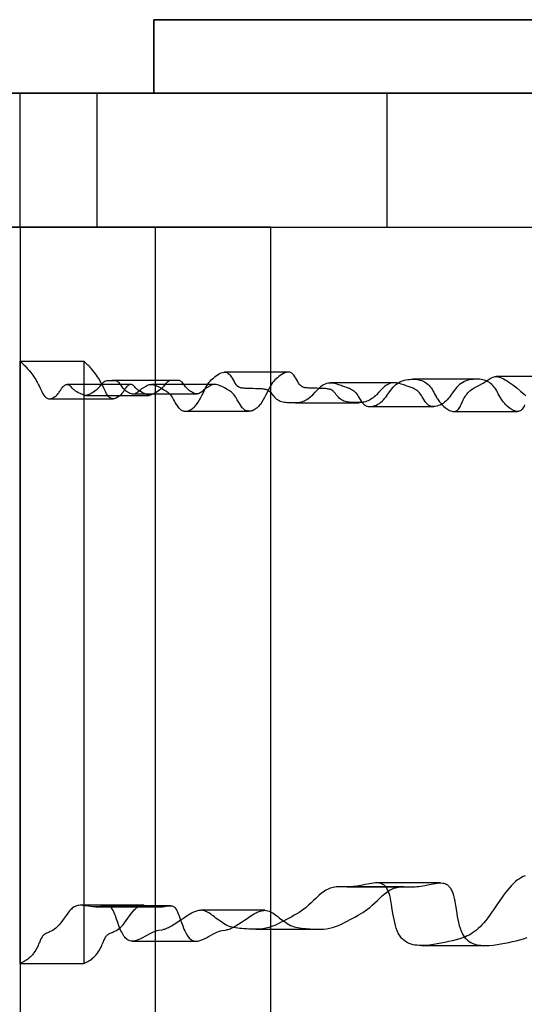
# Model space of a CAD drawing. Units: millimetres. Extents: x -4534 to 411338, y -3372 to 4833.
# Drawn here: x 3218 to 3369, y 2798 to 3092 of the extents above; entities that cross this region are included whole.
import ezdxf

# ---------------------------------------------------------------- set-up
doc = ezdxf.new("R2010")
doc.units = ezdxf.units.MM

# ---------------------------------------------------------------- blocks, each defined once
blk = doc.blocks.new('WP-40005')
at = {"flags": 128}
for points in [[(3258.49, 3092.47), (3258.49, 3070.47), (3438.41, 3070.47), (3438.41, 3092.46)], [(3438.41, 3070.47), (3258.49, 3070.46), (3258.49, 3092.46), (3438.41, 3092.46), (3438.41, 3070.47)], [(3131.92, 3030.48), (2898.64, 3030.48), (3241.57, 3030.48), (3131.92, 3030.48)]]:
    blk.add_lwpolyline(points, close=True, dxfattribs=at)
for points in [[(3258.49, 3092.46), (3258.49, 3092.47)], [(3218.5, 3070.5), (2748.7, 3070.5), (3328.15, 3070.5), (3328.15, 3030.48)], [(3131.92, 3030.48), (3131.92, 3070.5), (2898.64, 3070.5), (2898.64, 3030.48), (2898.64, 3070.5), (3241.57, 3070.5)], [(3241.57, 3030.48), (3241.57, 3070.5), (3131.92, 3070.5)], [(3529.83, 3070.5), (3218.5, 3070.5), (3218.5, 3030.48), (3529.83, 3030.48)], [(3258.49, 3070.46), (3258.49, 3070.47)], [(3328.15, 3070.5), (3529.83, 3070.5)], [(3218.5, 3030.48), (2748.7, 3030.48), (3328.15, 3030.48), (3529.83, 3030.48)], [(3258.88, 1810.56), (3293.44, 1810.56), (3293.44, 3030.48), (3258.88, 3030.48), (3258.88, 1810.56), (3195.45, 1810.56), (3195.45, 3030.48), (3068.57, 3030.48), (3068.57, 1810.56), (3068.57, 3030.48), (3218.53, 3030.48), (3218.53, 1810.56), (3293.44, 1810.56)], [(3195.45, 3030.48), (3258.88, 3030.48)], [(3293.44, 3030.48), (3218.53, 3030.48)], [(3218.52, 2990.47), (3218.86, 2990.16), (3219.18, 2989.86), (3219.48, 2989.58), (3219.77, 2989.29), (3220.03, 2989.01), (3220.3, 2988.72), (3220.55, 2988.45), (3220.8, 2988.18), (3221.25, 2987.67), (3221.66, 2987.17), (3222.03, 2986.69), (3222.35, 2986.22), (3222.67, 2985.78), (3222.96, 2985.33), (3223.21, 2984.92), (3223.44, 2984.51), (3223.65, 2984.12), (3223.85, 2983.75), (3224.05, 2983.39), (3224.21, 2983.03), (3224.53, 2982.37), (3224.81, 2981.75), (3225.1, 2981.2), (3225.38, 2980.7), (3225.67, 2980.25), (3225.95, 2979.88), (3226.27, 2979.57), (3226.43, 2979.45), (3226.61, 2979.36), (3226.81, 2979.27), (3227.01, 2979.22), (3227.2, 2979.2), (3227.4, 2979.2), (3227.61, 2979.22), (3227.83, 2979.27), (3228.24, 2979.43), (3228.65, 2979.65), (3229.02, 2979.88), (3229.36, 2980.13), (3229.66, 2980.41), (3229.96, 2980.75), (3230.11, 2980.96), (3230.27, 2981.2), (3230.41, 2981.45), (3230.59, 2981.71), (3230.95, 2982.27), (3231.12, 2982.52), (3231.3, 2982.75), (3231.5, 2982.94), (3231.69, 2983.12), (3231.91, 2983.26), (3232.1, 2983.37), (3232.3, 2983.44), (3232.5, 2983.48), (3232.71, 2983.48), (3232.89, 2983.44), (3233.07, 2983.39), (3233.21, 2983.3), (3233.35, 2983.21), (3233.48, 2983.1), (3233.69, 2982.84), (3233.92, 2982.55), (3234.05, 2982.39), (3234.21, 2982.25), (3234.39, 2982.09), (3234.58, 2981.93), (3234.8, 2981.77), (3235.03, 2981.61), (3235.49, 2981.34), (3235.95, 2981.09), (3236.42, 2980.88), (3236.63, 2980.77), (3236.85, 2980.68), (3237.08, 2980.57), (3237.29, 2980.48), (3237.49, 2980.39), (3237.65, 2980.34), (3237.79, 2980.29), (3237.93, 2980.25), (3238.18, 2980.25), (3238.33, 2980.27), (3238.49, 2980.32), (3238.68, 2980.38), (3238.91, 2980.48), (3239.18, 2980.59), (3239.47, 2980.73), (3239.81, 2980.91), (3240.14, 2981.11), (3240.89, 2981.57), (3241.25, 2981.84), (3241.57, 2982.11), (3241.89, 2982.41), (3242.16, 2982.69), (3242.43, 2983), (3242.66, 2983.28), (3242.91, 2983.59), (3243.14, 2983.85), (3243.37, 2984.08), (3243.62, 2984.28), (3243.89, 2984.42), (3244.16, 2984.53), (3244.44, 2984.62), (3244.74, 2984.66), (3245.31, 2984.69), (3245.87, 2984.71), (3246.4, 2984.69), (3246.67, 2984.69), (3246.9, 2984.66), (3247.13, 2984.62), (3247.36, 2984.55), (3247.58, 2984.44), (3247.77, 2984.3), (3247.97, 2984.12), (3248.17, 2983.91), (3248.34, 2983.66), (3248.54, 2983.39), (3248.75, 2983.1), (3248.97, 2982.82), (3249.2, 2982.52), (3249.47, 2982.23), (3249.75, 2981.95), (3250.06, 2981.68), (3250.36, 2981.45), (3250.68, 2981.23), (3251.04, 2981.04), (3251.38, 2980.88), (3251.7, 2980.75), (3252.02, 2980.68), (3252.3, 2980.66), (3252.55, 2980.66), (3252.8, 2980.73), (3253.03, 2980.82), (3253.28, 2980.95), (3253.51, 2981.13), (3253.78, 2981.3), (3254.05, 2981.52), (3254.33, 2981.75), (3254.64, 2981.98), (3254.96, 2982.23), (3255.3, 2982.46), (3255.98, 2982.89), (3256.31, 2983.09), (3256.65, 2983.23), (3256.96, 2983.35), (3257.26, 2983.44), (3257.56, 2983.48), (3257.85, 2983.5), (3258.15, 2983.46), (3258.47, 2983.39), (3258.79, 2983.3), (3259.13, 2983.18), (3259.49, 2983.01), (3259.86, 2982.84), (3260.63, 2982.44), (3261.39, 2982.02), (3261.75, 2981.78), (3262.09, 2981.57), (3262.41, 2981.36), (3262.71, 2981.14), (3262.98, 2980.91), (3263.23, 2980.68), (3263.48, 2980.39), (3263.73, 2980.07), (3263.96, 2979.72), (3264.19, 2979.32), (3264.43, 2978.9), (3264.67, 2978.43), (3264.94, 2977.95), (3265.23, 2977.47), (3265.55, 2976.99), (3265.89, 2976.54), (3266.08, 2976.35), (3266.28, 2976.17), (3266.49, 2975.99), (3266.71, 2975.85), (3266.92, 2975.74), (3267.15, 2975.63), (3267.4, 2975.56), (3267.63, 2975.51), (3267.9, 2975.49), (3268.15, 2975.49), (3268.42, 2975.51), (3268.67, 2975.56), (3268.95, 2975.65), (3269.22, 2975.76), (3269.51, 2975.9), (3269.77, 2976.06), (3270.04, 2976.26), (3270.31, 2976.47), (3270.58, 2976.7), (3270.83, 2976.97), (3271.08, 2977.26), (3271.31, 2977.54), (3271.77, 2978.2), (3272.18, 2978.88), (3272.57, 2979.61), (3272.96, 2980.36), (3273.32, 2981.09), (3273.66, 2981.78), (3274, 2982.44), (3274.32, 2983.03), (3274.64, 2983.57), (3274.98, 2984.03), (3275.34, 2984.46), (3275.67, 2984.83), (3276.03, 2985.17), (3276.42, 2985.51), (3276.83, 2985.85), (3277.26, 2986.17), (3277.71, 2986.46), (3278.19, 2986.74), (3278.65, 2986.95), (3279.08, 2987.1), (3279.51, 2987.17), (3279.72, 2987.17), (3279.92, 2987.15), (3280.11, 2987.12), (3280.31, 2987.04), (3280.49, 2986.95), (3280.67, 2986.85), (3281.01, 2986.56), (3281.33, 2986.22), (3281.61, 2985.81), (3281.93, 2985.33), (3282.22, 2984.82), (3282.48, 2984.33), (3282.75, 2983.89), (3283.02, 2983.51), (3283.3, 2983.19), (3283.61, 2982.93), (3283.77, 2982.82), (3283.95, 2982.73), (3284.12, 2982.66), (3284.3, 2982.6), (3284.5, 2982.55), (3284.71, 2982.52), (3284.95, 2982.48), (3285.18, 2982.44), (3285.43, 2982.43), (3285.69, 2982.41), (3285.98, 2982.39), (3286.26, 2982.39), (3286.89, 2982.37), (3287.53, 2982.36), (3288.21, 2982.34), (3288.87, 2982.32), (3289.49, 2982.3), (3290.1, 2982.28), (3290.38, 2982.27), (3290.65, 2982.25), (3290.92, 2982.23), (3291.15, 2982.19), (3291.38, 2982.16), (3291.59, 2982.12), (3291.81, 2982.09), (3291.99, 2982.05), (3292.17, 2982), (3292.33, 2981.93), (3292.65, 2981.77), (3292.93, 2981.57), (3293.2, 2981.34), (3293.47, 2981.05), (3293.73, 2980.75), (3294, 2980.39), (3294.29, 2980.04), (3294.61, 2979.68), (3294.91, 2979.38), (3295.21, 2979.11), (3295.55, 2978.88), (3295.93, 2978.66), (3296.3, 2978.49), (3296.71, 2978.36), (3297.12, 2978.25), (3297.53, 2978.2), (3297.96, 2978.15), (3298.39, 2978.13), (3298.78, 2978.11), (3299.17, 2978.09), (3299.53, 2978.09), (3299.85, 2978.08), (3300.17, 2978.06), (3300.46, 2978.06), (3301.06, 2978.06), (3301.36, 2978.08), (3301.69, 2978.11), (3302.02, 2978.17), (3302.38, 2978.24), (3302.74, 2978.34), (3303.11, 2978.47), (3303.5, 2978.63), (3303.88, 2978.81), (3304.25, 2979.02), (3304.63, 2979.25), (3304.98, 2979.52), (3305.34, 2979.79), (3305.68, 2980.09), (3306.02, 2980.41), (3306.71, 2981.14), (3307.41, 2981.89), (3307.78, 2982.27), (3308.16, 2982.62), (3308.55, 2982.96), (3308.96, 2983.26), (3309.35, 2983.51), (3309.78, 2983.71), (3310.21, 2983.87), (3310.65, 2983.96), (3311.12, 2984.01), (3311.58, 2984), (3312.04, 2983.94), (3312.49, 2983.85), (3312.93, 2983.75), (3313.36, 2983.62), (3313.75, 2983.48), (3314.15, 2983.35), (3314.5, 2983.23), (3314.82, 2983.12), (3315.15, 2983.01), (3315.45, 2982.91), (3316.04, 2982.71), (3316.32, 2982.6), (3316.64, 2982.48), (3316.95, 2982.36), (3317.28, 2982.19), (3317.62, 2982.02), (3317.96, 2981.8), (3318.28, 2981.55), (3318.6, 2981.29), (3318.91, 2980.96), (3319.19, 2980.61), (3319.46, 2980.22), (3319.71, 2979.81), (3320.19, 2978.97), (3320.44, 2978.52), (3320.73, 2978.11), (3321.03, 2977.76), (3321.19, 2977.6), (3321.37, 2977.45), (3321.55, 2977.33), (3321.74, 2977.2), (3321.96, 2977.11), (3322.15, 2977.02), (3322.6, 2976.92), (3323.08, 2976.88), (3323.58, 2976.92), (3324.08, 2977.01), (3324.56, 2977.15), (3325.04, 2977.33), (3325.5, 2977.58), (3325.95, 2977.84), (3326.36, 2978.17), (3326.75, 2978.5), (3327.16, 2978.91), (3327.54, 2979.34), (3327.91, 2979.81), (3328.25, 2980.27), (3328.94, 2981.25), (3329.3, 2981.73), (3329.66, 2982.21), (3330.03, 2982.66), (3330.42, 2983.09), (3330.85, 2983.46), (3331.3, 2983.8), (3331.78, 2984.1), (3332.28, 2984.35), (3332.79, 2984.57), (3333.33, 2984.73), (3333.86, 2984.85), (3334.38, 2984.94), (3334.9, 2985.01), (3335.42, 2985.05), (3335.91, 2985.07), (3336.4, 2985.07), (3336.86, 2985.05), (3337.32, 2984.99), (3337.75, 2984.9), (3338.16, 2984.8), (3338.57, 2984.66), (3338.96, 2984.49), (3339.36, 2984.3), (3339.73, 2984.07), (3340.1, 2983.8), (3340.46, 2983.51), (3340.8, 2983.18), (3341.1, 2982.82), (3341.41, 2982.44), (3341.67, 2982.03), (3341.92, 2981.61), (3342.17, 2981.16), (3342.42, 2980.7), (3342.69, 2980.2), (3342.97, 2979.7), (3343.13, 2979.43), (3343.29, 2979.16), (3343.47, 2978.88), (3343.67, 2978.61), (3343.88, 2978.34), (3344.1, 2978.06), (3344.35, 2977.79), (3344.58, 2977.51), (3345.11, 2976.99), (3345.68, 2976.49), (3346.27, 2976.06), (3346.59, 2975.87), (3346.91, 2975.69), (3347.23, 2975.56), (3347.56, 2975.46), (3347.86, 2975.4), (3348.14, 2975.37), (3348.41, 2975.4), (3348.68, 2975.46), (3348.93, 2975.56), (3349.16, 2975.72), (3349.37, 2975.9), (3349.57, 2976.13), (3349.77, 2976.4), (3349.94, 2976.69), (3350.12, 2977.01), (3350.28, 2977.35), (3350.64, 2978.11), (3351, 2978.9), (3351.19, 2979.27), (3351.41, 2979.65), (3351.64, 2980.02), (3351.87, 2980.36), (3352.12, 2980.7), (3352.39, 2981), (3352.67, 2981.29), (3352.98, 2981.57), (3353.28, 2981.82), (3353.62, 2982.05), (3354.28, 2982.46), (3355.06, 2982.87), (3355.83, 2983.26), (3356.56, 2983.66), (3356.92, 2983.85), (3357.25, 2984.07), (3357.57, 2984.26), (3357.88, 2984.48), (3358.48, 2984.89), (3359.05, 2985.26), (3359.64, 2985.58), (3359.93, 2985.71), (3360.25, 2985.8), (3360.57, 2985.83), (3360.93, 2985.85), (3361.3, 2985.81), (3361.69, 2985.72), (3362.12, 2985.58), (3362.57, 2985.4), (3363.05, 2985.17), (3363.55, 2984.89), (3364.08, 2984.57), (3364.62, 2984.21), (3365.19, 2983.8), (3365.78, 2983.37), (3366.95, 2982.43), (3368.11, 2981.48), (3368.66, 2981), (3369.22, 2980.55), (3369.73, 2980.11)], [(3369.32, 2977.35), (3369.16, 2977.01), (3368.98, 2976.69), (3368.81, 2976.4), (3368.61, 2976.13), (3368.41, 2975.9), (3368.2, 2975.72), (3367.97, 2975.56), (3367.72, 2975.46), (3367.45, 2975.4), (3367.18, 2975.37), (3366.9, 2975.4), (3366.6, 2975.46), (3366.29, 2975.56), (3365.97, 2975.69), (3365.63, 2975.87), (3365.31, 2976.06), (3364.72, 2976.49), (3364.15, 2976.99), (3363.64, 2977.51), (3363.39, 2977.79), (3363.15, 2978.06), (3362.92, 2978.34), (3362.73, 2978.61), (3362.53, 2978.88), (3362.33, 2979.16), (3362.17, 2979.43), (3362.01, 2979.7), (3361.73, 2980.2), (3361.46, 2980.7), (3361.23, 2981.16), (3360.98, 2981.61), (3360.71, 2982.03), (3360.45, 2982.44), (3360.16, 2982.82), (3359.84, 2983.18), (3359.5, 2983.51), (3359.14, 2983.8), (3358.79, 2984.07), (3358.39, 2984.3), (3358.02, 2984.49), (3357.61, 2984.66), (3357.2, 2984.8), (3356.79, 2984.9), (3356.36, 2984.99), (3355.92, 2985.05), (3355.44, 2985.07), (3354.95, 2985.07), (3354.46, 2985.05), (3353.96, 2985.01), (3353.42, 2984.94), (3352.9, 2984.85), (3352.37, 2984.73), (3351.83, 2984.57), (3351.32, 2984.35), (3350.82, 2984.1), (3350.34, 2983.8), (3349.89, 2983.46), (3349.46, 2983.09), (3349.07, 2982.66), (3348.7, 2982.21), (3348.34, 2981.73), (3347.98, 2981.25), (3347.29, 2980.27), (3346.95, 2979.81), (3346.58, 2979.34), (3346.2, 2978.91), (3345.79, 2978.5), (3345.4, 2978.17), (3344.99, 2977.84), (3344.54, 2977.58), (3344.08, 2977.33), (3343.6, 2977.15), (3343.12, 2977.01), (3342.62, 2976.92), (3342.12, 2976.88), (3341.65, 2976.92), (3341.21, 2977.02), (3341, 2977.11), (3340.78, 2977.2), (3340.6, 2977.33), (3340.41, 2977.45), (3340.25, 2977.6), (3340.07, 2977.76), (3339.77, 2978.11), (3339.5, 2978.52), (3339.23, 2978.97), (3338.75, 2979.81), (3338.5, 2980.22), (3338.25, 2980.61), (3337.96, 2980.96), (3337.64, 2981.29), (3337.32, 2981.55), (3337, 2981.8), (3336.66, 2982.02), (3336.32, 2982.19), (3336, 2982.36), (3335.68, 2982.48), (3335.38, 2982.6), (3335.08, 2982.71), (3334.49, 2982.91), (3334.19, 2983.01), (3333.88, 2983.12), (3333.54, 2983.23), (3333.19, 2983.35), (3332.81, 2983.48), (3332.4, 2983.62), (3331.97, 2983.75), (3331.55, 2983.85), (3331.08, 2983.94), (3330.62, 2984), (3330.16, 2984.01), (3329.71, 2983.96), (3329.26, 2983.87), (3328.82, 2983.71), (3328.41, 2983.51), (3328, 2983.26), (3327.59, 2982.96), (3327.2, 2982.62), (3326.82, 2982.27), (3326.47, 2981.89), (3325.75, 2981.14), (3325.06, 2980.41), (3324.72, 2980.09), (3324.38, 2979.79), (3324.02, 2979.52), (3323.67, 2979.25), (3323.31, 2979.02), (3322.92, 2978.81), (3322.54, 2978.63), (3322.17, 2978.47), (3321.78, 2978.34), (3321.42, 2978.24), (3321.06, 2978.17), (3320.73, 2978.11), (3320.4, 2978.08), (3320.1, 2978.06), (3319.5, 2978.06), (3319.21, 2978.06), (3318.89, 2978.08), (3318.57, 2978.09), (3318.21, 2978.09), (3317.82, 2978.11), (3317.43, 2978.13), (3317, 2978.15), (3316.57, 2978.2), (3316.16, 2978.25), (3315.75, 2978.36), (3315.34, 2978.49), (3314.97, 2978.66), (3314.61, 2978.88), (3314.27, 2979.11), (3313.95, 2979.38), (3313.67, 2979.68), (3313.34, 2980.04), (3313.04, 2980.39), (3312.77, 2980.75), (3312.51, 2981.05), (3312.24, 2981.34), (3311.97, 2981.57), (3311.69, 2981.77), (3311.37, 2981.93), (3311.21, 2982), (3311.03, 2982.05), (3310.85, 2982.09), (3310.63, 2982.12), (3310.42, 2982.16), (3310.21, 2982.19), (3309.96, 2982.23), (3309.69, 2982.25), (3309.42, 2982.27), (3309.14, 2982.28), (3308.55, 2982.3), (3307.91, 2982.32), (3307.25, 2982.34), (3306.59, 2982.36), (3305.93, 2982.37), (3305.32, 2982.39), (3305.02, 2982.39), (3304.73, 2982.41), (3304.48, 2982.43), (3304.22, 2982.44), (3303.98, 2982.48), (3303.75, 2982.52), (3303.54, 2982.55), (3303.34, 2982.6), (3303.16, 2982.66), (3302.99, 2982.73), (3302.81, 2982.82), (3302.65, 2982.93), (3302.34, 2983.19), (3302.06, 2983.51), (3301.79, 2983.89), (3301.52, 2984.33), (3301.26, 2984.82), (3300.97, 2985.33), (3300.67, 2985.81), (3300.37, 2986.22), (3300.06, 2986.56), (3299.71, 2986.85), (3299.53, 2986.95), (3299.35, 2987.04), (3299.15, 2987.12), (3298.96, 2987.15), (3298.76, 2987.17), (3298.55, 2987.17), (3298.14, 2987.1), (3297.69, 2986.95), (3297.23, 2986.74), (3296.76, 2986.46), (3296.3, 2986.17), (3295.87, 2985.85), (3295.46, 2985.51), (3295.07, 2985.17), (3294.71, 2984.83), (3294.38, 2984.46), (3294.02, 2984.03), (3293.7, 2983.57), (3293.36, 2983.03), (3293.04, 2982.44), (3292.72, 2981.78), (3292.36, 2981.09), (3292, 2980.36), (3291.63, 2979.61), (3291.22, 2978.88), (3290.81, 2978.2), (3290.35, 2977.54), (3290.12, 2977.26), (3289.87, 2976.97), (3289.62, 2976.7), (3289.35, 2976.47), (3289.08, 2976.26), (3288.81, 2976.06), (3288.55, 2975.9), (3288.28, 2975.76), (3287.99, 2975.65), (3287.73, 2975.56), (3287.46, 2975.51), (3287.19, 2975.49), (3286.94, 2975.49), (3286.69, 2975.51), (3286.44, 2975.56), (3286.19, 2975.63), (3285.96, 2975.74), (3285.75, 2975.85), (3285.53, 2975.99), (3285.32, 2976.17), (3285.12, 2976.35), (3284.95, 2976.54), (3284.59, 2976.99), (3284.27, 2977.47), (3283.98, 2977.95), (3283.71, 2978.43), (3283.47, 2978.9), (3283.23, 2979.32), (3283, 2979.72), (3282.77, 2980.07), (3282.52, 2980.39), (3282.27, 2980.68), (3282.02, 2980.91), (3281.75, 2981.14), (3281.45, 2981.36), (3281.13, 2981.57), (3280.79, 2981.78), (3280.43, 2982.02), (3279.67, 2982.44), (3278.9, 2982.84), (3278.53, 2983.01), (3278.17, 2983.18), (3277.83, 2983.3), (3277.51, 2983.39), (3277.19, 2983.46), (3276.9, 2983.5), (3276.6, 2983.48), (3276.32, 2983.44), (3276, 2983.35), (3275.69, 2983.23), (3275.35, 2983.09), (3275.03, 2982.89), (3274.34, 2982.46), (3274, 2982.23), (3273.68, 2981.98), (3273.37, 2981.75), (3273.09, 2981.52), (3272.82, 2981.3), (3272.57, 2981.13), (3272.32, 2980.95), (3272.09, 2980.82), (3271.84, 2980.73), (3271.61, 2980.66), (3271.34, 2980.66), (3271.06, 2980.68), (3270.75, 2980.75), (3270.42, 2980.88), (3270.08, 2981.04), (3269.74, 2981.23), (3269.4, 2981.45), (3269.1, 2981.68), (3268.79, 2981.95), (3268.51, 2982.23), (3268.26, 2982.52), (3268.01, 2982.82), (3267.79, 2983.1), (3267.6, 2983.39), (3267.4, 2983.66), (3267.21, 2983.91), (3267.01, 2984.12), (3266.81, 2984.3), (3266.62, 2984.44), (3266.4, 2984.55), (3266.19, 2984.62), (3265.94, 2984.66), (3265.71, 2984.69), (3265.46, 2984.69), (3264.92, 2984.71), (3264.35, 2984.69), (3263.78, 2984.66), (3263.48, 2984.62), (3263.2, 2984.53), (3262.93, 2984.42), (3262.66, 2984.28), (3262.41, 2984.08), (3262.18, 2983.85), (3261.95, 2983.59), (3261.7, 2983.28), (3261.47, 2983), (3261.2, 2982.69), (3260.93, 2982.41), (3260.61, 2982.11), (3260.29, 2981.84), (3259.93, 2981.57), (3259.18, 2981.11), (3258.85, 2980.91), (3258.52, 2980.73), (3258.22, 2980.59), (3257.95, 2980.48), (3257.72, 2980.38), (3257.53, 2980.32), (3257.37, 2980.27), (3257.22, 2980.25), (3256.97, 2980.25), (3256.83, 2980.29), (3256.69, 2980.34), (3256.53, 2980.39), (3256.33, 2980.48), (3256.12, 2980.57), (3255.89, 2980.68), (3255.69, 2980.77), (3255.46, 2980.88), (3254.99, 2981.09), (3254.53, 2981.34), (3254.07, 2981.61), (3253.84, 2981.77), (3253.62, 2981.93), (3253.43, 2982.09), (3253.25, 2982.25), (3253.1, 2982.39), (3252.96, 2982.55), (3252.75, 2982.84), (3252.52, 2983.1), (3252.39, 2983.21), (3252.27, 2983.3), (3252.11, 2983.39), (3251.93, 2983.44), (3251.75, 2983.48), (3251.54, 2983.48), (3251.34, 2983.44), (3251.14, 2983.37), (3250.95, 2983.26), (3250.73, 2983.12), (3250.54, 2982.94), (3250.36, 2982.75), (3250.16, 2982.52), (3249.98, 2982.27), (3249.63, 2981.71), (3249.47, 2981.45), (3249.31, 2981.2), (3249.15, 2980.96), (3249, 2980.75), (3248.7, 2980.41), (3248.4, 2980.13), (3248.06, 2979.88), (3247.69, 2979.65), (3247.28, 2979.43), (3246.87, 2979.27), (3246.65, 2979.22), (3246.44, 2979.2), (3246.24, 2979.2), (3246.05, 2979.22), (3245.85, 2979.27), (3245.65, 2979.36), (3245.49, 2979.45), (3245.31, 2979.57), (3244.99, 2979.88), (3244.71, 2980.25), (3244.42, 2980.7), (3244.14, 2981.2), (3243.87, 2981.75), (3243.57, 2982.37), (3243.26, 2983.03), (3243.09, 2983.39), (3242.91, 2983.75), (3242.69, 2984.12), (3242.48, 2984.51), (3242.25, 2984.92), (3242, 2985.33), (3241.71, 2985.78), (3241.41, 2986.22), (3241.07, 2986.69), (3240.7, 2987.17), (3240.29, 2987.67), (3239.84, 2988.18), (3239.59, 2988.45), (3239.34, 2988.72), (3239.07, 2989.01), (3238.81, 2989.29), (3238.52, 2989.58), (3238.22, 2989.86), (3237.9, 2990.16), (3237.58, 2990.47)], [(3218.52, 2810.48), (3218.52, 2990.47), (3237.58, 2990.47), (3237.58, 2810.48)], [(3298.69, 2987.17), (3289.17, 2987.17), (3279.65, 2987.17)], [(3251.66, 2983.48), (3249.82, 2983.48), (3232.62, 2983.48)], [(3265, 2984.71), (3255.48, 2984.71), (3245.94, 2984.71)], [(3276.82, 2983.5), (3267.3, 2983.5), (3257.78, 2983.5)], [(3330.32, 2984.01), (3320.8, 2984.01), (3311.28, 2984.01)], [(3355.1, 2985.08), (3345.58, 2985.08), (3336.06, 2985.08)], [(3379.84, 2985.85), (3370.32, 2985.85), (3360.8, 2985.85)], [(3238.09, 2980.23), (3238.77, 2980.23), (3248.29, 2980.23), (3257.13, 2980.23)], [(3252.34, 2980.66), (3252.82, 2980.66), (3262.34, 2980.66), (3271.38, 2980.66)], [(3227.29, 2979.18), (3227.88, 2979.18), (3237.4, 2979.18), (3246.33, 2979.18)], [(3300.81, 2978.04), (3301.61, 2978.04), (3311.13, 2978.04), (3319.85, 2978.04)], [(3268.01, 2975.49), (3268.85, 2975.49), (3278.37, 2975.49), (3287.05, 2975.49)], [(3323.11, 2976.88), (3324.01, 2976.88), (3333.53, 2976.88), (3342.15, 2976.88)], [(3348.13, 2975.37), (3348.96, 2975.37), (3358.5, 2975.37), (3367.17, 2975.37)], [(3369.5, 2836.63), (3368.93, 2836.42), (3368.36, 2836.15), (3367.77, 2835.81), (3367.2, 2835.42), (3366.61, 2834.94), (3366.01, 2834.4), (3365.42, 2833.8), (3364.83, 2833.12), (3364.24, 2832.41), (3363.64, 2831.64), (3363.05, 2830.84), (3362.46, 2830), (3361.25, 2828.25), (3360.05, 2826.51), (3359.46, 2825.67), (3358.88, 2824.85), (3358.29, 2824.08), (3357.72, 2823.35), (3357.15, 2822.66), (3356.58, 2822.03), (3356.01, 2821.44), (3355.45, 2820.91), (3354.9, 2820.43), (3354.35, 2820), (3353.8, 2819.61), (3353.26, 2819.27), (3352.71, 2818.96), (3352.16, 2818.7), (3351.62, 2818.45), (3351.07, 2818.23), (3349.98, 2817.88), (3348.89, 2817.56), (3347.79, 2817.29), (3346.66, 2817.02), (3345.52, 2816.77), (3344.35, 2816.54), (3343.22, 2816.33), (3342.06, 2816.15), (3340.87, 2815.99), (3339.66, 2815.88), (3338.41, 2815.83), (3337.79, 2815.84), (3337.18, 2815.9), (3336.56, 2815.97), (3335.97, 2816.09), (3335.38, 2816.25), (3334.81, 2816.45), (3334.26, 2816.7), (3333.72, 2817.02), (3333.22, 2817.41), (3332.99, 2817.61), (3332.76, 2817.84), (3332.54, 2818.09), (3332.33, 2818.36), (3332.13, 2818.64), (3331.94, 2818.93), (3331.76, 2819.25), (3331.58, 2819.57), (3331.42, 2819.91), (3331.26, 2820.27), (3330.98, 2821.03), (3330.73, 2821.84), (3330.51, 2822.69), (3330.32, 2823.58), (3330.14, 2824.51), (3329.98, 2825.45), (3329.69, 2827.34), (3329.55, 2828.27), (3329.39, 2829.14), (3329.21, 2829.98), (3329.03, 2830.77), (3328.8, 2831.48), (3328.69, 2831.82), (3328.55, 2832.12), (3328.43, 2832.42), (3328.28, 2832.71), (3328.12, 2832.96), (3327.96, 2833.21), (3327.78, 2833.42), (3327.61, 2833.62), (3327.41, 2833.8), (3327.21, 2833.96), (3327, 2834.1), (3326.79, 2834.23), (3326.55, 2834.31), (3326.31, 2834.4), (3326.07, 2834.47), (3325.81, 2834.51), (3325.27, 2834.56), (3324.72, 2834.56), (3324.13, 2834.51), (3323.54, 2834.42), (3322.94, 2834.31), (3321.72, 2834.05), (3320.49, 2833.8), (3319.28, 2833.58), (3318.69, 2833.49), (3318.1, 2833.44), (3317.53, 2833.39), (3316.98, 2833.37), (3316.45, 2833.35), (3315.91, 2833.35), (3315.39, 2833.37), (3314.9, 2833.39), (3313.93, 2833.39), (3313.47, 2833.37), (3313.01, 2833.33), (3312.56, 2833.28), (3312.11, 2833.21), (3311.67, 2833.08), (3311.22, 2832.94), (3310.8, 2832.78), (3310.37, 2832.57), (3309.94, 2832.34), (3309.51, 2832.07), (3309.08, 2831.77), (3308.67, 2831.44), (3307.84, 2830.75), (3307.05, 2830.02), (3306.27, 2829.27), (3305.52, 2828.56), (3304.77, 2827.88), (3304.06, 2827.24), (3303.34, 2826.68), (3302.63, 2826.17), (3301.92, 2825.7), (3301.22, 2825.28), (3300.49, 2824.87), (3299.74, 2824.46), (3298.96, 2824.03), (3298.16, 2823.58), (3297.3, 2823.14), (3296.41, 2822.69), (3295.5, 2822.25), (3294.63, 2821.85), (3293.73, 2821.51), (3292.84, 2821.21), (3291.95, 2820.98), (3291.06, 2820.82), (3290.19, 2820.71), (3289.33, 2820.68), (3288.49, 2820.68), (3287.71, 2820.71), (3286.94, 2820.75), (3286.23, 2820.8), (3285.52, 2820.85), (3284.84, 2820.91), (3284.2, 2820.96), (3283.57, 2821.01), (3282.95, 2821.09), (3282.43, 2821.18), (3281.91, 2821.3), (3281.4, 2821.44), (3280.88, 2821.64), (3280.35, 2821.87), (3279.83, 2822.14), (3279.31, 2822.44), (3278.81, 2822.78), (3277.9, 2823.42), (3277.48, 2823.74), (3277.07, 2824.06), (3276.66, 2824.38), (3276.26, 2824.67), (3275.89, 2824.95), (3275.51, 2825.2), (3275.12, 2825.47), (3274.73, 2825.72), (3274.34, 2825.94), (3273.93, 2826.1), (3273.52, 2826.24), (3273.07, 2826.33), (3272.61, 2826.36), (3272.38, 2826.35), (3272.11, 2826.33), (3271.86, 2826.29), (3271.57, 2826.22), (3271.29, 2826.13), (3271, 2826.04), (3270.68, 2825.92), (3270.36, 2825.76), (3270.02, 2825.6), (3269.67, 2825.42), (3269.31, 2825.2), (3268.94, 2824.99), (3268.15, 2824.49), (3267.35, 2823.96), (3266.51, 2823.39), (3265.64, 2822.8), (3265.21, 2822.51), (3264.78, 2822.23), (3264.37, 2821.98), (3263.98, 2821.75), (3263.61, 2821.51), (3263.23, 2821.32), (3262.89, 2821.16), (3262.55, 2821), (3262.25, 2820.87), (3261.95, 2820.75), (3261.66, 2820.66), (3261.38, 2820.59), (3260.88, 2820.48), (3259.88, 2820.3), (3259.38, 2820.19), (3258.85, 2820.03), (3258.29, 2819.82), (3257.7, 2819.54), (3257.08, 2819.21), (3256.42, 2818.84), (3255.8, 2818.5), (3255.15, 2818.14), (3254.51, 2817.82), (3253.87, 2817.54), (3253.23, 2817.31), (3252.93, 2817.24), (3252.61, 2817.18), (3252.3, 2817.15), (3252, 2817.13), (3251.7, 2817.16), (3251.39, 2817.22), (3251.13, 2817.32), (3250.86, 2817.45), (3250.59, 2817.61), (3250.32, 2817.81), (3250.07, 2818.06), (3249.82, 2818.34), (3249.59, 2818.64), (3249.36, 2819), (3249.13, 2819.39), (3248.92, 2819.8), (3248.7, 2820.25), (3248.49, 2820.71), (3248.1, 2821.71), (3247.72, 2822.74), (3247.36, 2823.76), (3247.03, 2824.71), (3246.85, 2825.15), (3246.69, 2825.56), (3246.53, 2825.94), (3246.35, 2826.27), (3246.19, 2826.58), (3246.03, 2826.84), (3245.85, 2827.08), (3245.69, 2827.27), (3245.51, 2827.42), (3245.33, 2827.54), (3245.15, 2827.63), (3244.96, 2827.68), (3244.78, 2827.72), (3244.57, 2827.74), (3244.14, 2827.72), (3243.67, 2827.66), (3243.19, 2827.58), (3242.66, 2827.5), (3242.09, 2827.45), (3241.48, 2827.43), (3240.88, 2827.43), (3240.23, 2827.45), (3239.59, 2827.5), (3238.95, 2827.59), (3238.33, 2827.66), (3237.72, 2827.75), (3237.15, 2827.83), (3236.58, 2827.86), (3236.04, 2827.83), (3235.76, 2827.79), (3235.49, 2827.72), (3235.22, 2827.63), (3234.96, 2827.52), (3234.69, 2827.36), (3234.42, 2827.18), (3234.15, 2826.99), (3233.89, 2826.74), (3233.62, 2826.47), (3233.35, 2826.18), (3232.82, 2825.53), (3232.28, 2824.78), (3231.73, 2824.01), (3231.25, 2823.31), (3230.75, 2822.67), (3230.27, 2822.07), (3229.77, 2821.53), (3229.27, 2821.07), (3228.79, 2820.68), (3228.31, 2820.37), (3227.86, 2820.12), (3227.56, 2820), (3227.25, 2819.87), (3226.99, 2819.75), (3226.72, 2819.64), (3226.47, 2819.54), (3226.24, 2819.43), (3226.02, 2819.3), (3225.81, 2819.16), (3225.61, 2819), (3225.44, 2818.84), (3225.28, 2818.64), (3225.12, 2818.43), (3224.97, 2818.18), (3224.83, 2817.91), (3224.69, 2817.63), (3224.54, 2817.31), (3224.4, 2816.97), (3224.24, 2816.61), (3224.08, 2816.22), (3223.9, 2815.81), (3223.71, 2815.38), (3223.48, 2814.94), (3223.23, 2814.49), (3222.94, 2814.01), (3222.6, 2813.55), (3222.42, 2813.31), (3222.23, 2813.06), (3222.01, 2812.83), (3221.78, 2812.6), (3221.55, 2812.37), (3221.28, 2812.14), (3221.01, 2811.9), (3220.73, 2811.69), (3220.41, 2811.46), (3220.07, 2811.25), (3219.73, 2811.05), (3219.36, 2810.85), (3218.95, 2810.66), (3218.52, 2810.48), (3237.58, 2810.48), (3237.99, 2810.66), (3238.4, 2810.85), (3238.77, 2811.05), (3239.13, 2811.25), (3239.45, 2811.46), (3239.77, 2811.69), (3240.05, 2811.9), (3240.32, 2812.14), (3240.59, 2812.37), (3240.82, 2812.6), (3241.05, 2812.83), (3241.27, 2813.06), (3241.46, 2813.31), (3241.64, 2813.55), (3241.98, 2814.01), (3242.27, 2814.49), (3242.52, 2814.94), (3242.75, 2815.38), (3242.94, 2815.81), (3243.12, 2816.22), (3243.28, 2816.61), (3243.44, 2816.97), (3243.58, 2817.31), (3243.73, 2817.63), (3243.87, 2817.91), (3244.01, 2818.18), (3244.16, 2818.43), (3244.32, 2818.64), (3244.49, 2818.84), (3244.67, 2819), (3244.85, 2819.16), (3245.06, 2819.3), (3245.28, 2819.43), (3245.51, 2819.54), (3245.76, 2819.64), (3246.03, 2819.75), (3246.31, 2819.87), (3246.6, 2820), (3246.9, 2820.12), (3247.36, 2820.37), (3247.83, 2820.68), (3248.33, 2821.07), (3248.81, 2821.53), (3249.31, 2822.07), (3249.79, 2822.67), (3250.29, 2823.31), (3250.77, 2824.01), (3251.32, 2824.78), (3251.86, 2825.53), (3252.39, 2826.18), (3252.66, 2826.47), (3252.93, 2826.74), (3253.19, 2826.99), (3253.46, 2827.18), (3253.73, 2827.36), (3254, 2827.52), (3254.26, 2827.63), (3254.53, 2827.72), (3254.8, 2827.79), (3255.08, 2827.83), (3255.62, 2827.86), (3256.19, 2827.83), (3256.78, 2827.75), (3257.38, 2827.66), (3257.99, 2827.59), (3258.63, 2827.5), (3259.27, 2827.45), (3259.91, 2827.43), (3260.52, 2827.43), (3261.13, 2827.45), (3261.7, 2827.5), (3262.23, 2827.58), (3262.73, 2827.66), (3263.2, 2827.72), (3263.61, 2827.74), (3263.82, 2827.72), (3264.02, 2827.68), (3264.19, 2827.63), (3264.37, 2827.54), (3264.55, 2827.42), (3264.73, 2827.27), (3264.91, 2827.08), (3265.07, 2826.84), (3265.23, 2826.58), (3265.41, 2826.27), (3265.57, 2825.94), (3265.73, 2825.56), (3265.89, 2825.15), (3266.07, 2824.71), (3266.4, 2823.76), (3266.76, 2822.74), (3267.14, 2821.71), (3267.53, 2820.71), (3267.74, 2820.25), (3267.96, 2819.8), (3268.17, 2819.39), (3268.4, 2819), (3268.63, 2818.64), (3268.86, 2818.34), (3269.11, 2818.06), (3269.36, 2817.81), (3269.63, 2817.61), (3269.9, 2817.45), (3270.17, 2817.32), (3270.45, 2817.22), (3270.74, 2817.16), (3271.04, 2817.13), (3271.34, 2817.15), (3271.65, 2817.18), (3271.97, 2817.24), (3272.27, 2817.31), (3272.91, 2817.54), (3273.55, 2817.82), (3274.21, 2818.14), (3274.84, 2818.5), (3275.48, 2818.84), (3276.12, 2819.21), (3276.74, 2819.54), (3277.33, 2819.82), (3277.89, 2820.03), (3278.42, 2820.19), (3278.92, 2820.3), (3279.92, 2820.48), (3280.43, 2820.59), (3280.7, 2820.66), (3280.99, 2820.75), (3281.29, 2820.87), (3281.59, 2821), (3281.93, 2821.16), (3282.29, 2821.32), (3282.65, 2821.51), (3283.02, 2821.75), (3283.43, 2821.98), (3283.84, 2822.23), (3284.25, 2822.51), (3284.68, 2822.8), (3285.57, 2823.39), (3286.39, 2823.96), (3287.19, 2824.49), (3287.98, 2824.99), (3288.35, 2825.2), (3288.71, 2825.42), (3289.06, 2825.6), (3289.4, 2825.76), (3289.72, 2825.92), (3290.04, 2826.04), (3290.35, 2826.13), (3290.63, 2826.22), (3290.9, 2826.29), (3291.17, 2826.33), (3291.42, 2826.35), (3291.67, 2826.36), (3292.13, 2826.33), (3292.56, 2826.24), (3292.97, 2826.1), (3293.38, 2825.94), (3293.77, 2825.72), (3294.16, 2825.47), (3294.57, 2825.2), (3294.93, 2824.95), (3295.3, 2824.67), (3295.7, 2824.38), (3296.11, 2824.06), (3296.52, 2823.74), (3296.94, 2823.42), (3297.85, 2822.78), (3298.37, 2822.44), (3298.89, 2822.14), (3299.4, 2821.87), (3299.92, 2821.64), (3300.44, 2821.44), (3300.95, 2821.3), (3301.47, 2821.18), (3302.01, 2821.09), (3302.61, 2821.01), (3303.24, 2820.96), (3303.9, 2820.91), (3304.56, 2820.85), (3305.27, 2820.8), (3306, 2820.75), (3306.75, 2820.71), (3307.53, 2820.68), (3308.37, 2820.68), (3309.23, 2820.71), (3310.1, 2820.82), (3310.99, 2820.98), (3311.88, 2821.21), (3312.77, 2821.51), (3313.67, 2821.85), (3314.56, 2822.25), (3315.47, 2822.69), (3316.34, 2823.14), (3317.2, 2823.58), (3318.02, 2824.03), (3318.78, 2824.46), (3319.55, 2824.87), (3320.26, 2825.28), (3320.96, 2825.7), (3321.67, 2826.17), (3322.38, 2826.68), (3323.1, 2827.24), (3323.81, 2827.88), (3324.56, 2828.56), (3325.31, 2829.27), (3326.09, 2830.02), (3326.88, 2830.75), (3327.71, 2831.44), (3328.12, 2831.77), (3328.55, 2832.07), (3328.98, 2832.34), (3329.41, 2832.57), (3329.84, 2832.78), (3330.26, 2832.94), (3330.71, 2833.08), (3331.15, 2833.21), (3331.6, 2833.28), (3332.05, 2833.33), (3332.51, 2833.37), (3332.97, 2833.39), (3333.94, 2833.39), (3334.43, 2833.37), (3334.95, 2833.35), (3335.49, 2833.35), (3336.02, 2833.37), (3336.57, 2833.39), (3337.14, 2833.44), (3337.73, 2833.49), (3338.32, 2833.58), (3339.53, 2833.8), (3340.76, 2834.05), (3341.98, 2834.31), (3342.58, 2834.42), (3343.17, 2834.51), (3343.76, 2834.56), (3344.31, 2834.56), (3344.85, 2834.51), (3345.11, 2834.47), (3345.36, 2834.4), (3345.59, 2834.31), (3345.83, 2834.23), (3346.04, 2834.1), (3346.25, 2833.96), (3346.45, 2833.8), (3346.65, 2833.62), (3346.82, 2833.42), (3347, 2833.21), (3347.16, 2832.96), (3347.32, 2832.71), (3347.47, 2832.42), (3347.61, 2832.12), (3347.73, 2831.82), (3347.86, 2831.48), (3348.07, 2830.77), (3348.27, 2829.98), (3348.43, 2829.14), (3348.59, 2828.27), (3348.73, 2827.34), (3349.02, 2825.45), (3349.18, 2824.51), (3349.36, 2823.58), (3349.55, 2822.69), (3349.77, 2821.84), (3350.02, 2821.03), (3350.32, 2820.27), (3350.46, 2819.91), (3350.62, 2819.57), (3350.8, 2819.25), (3350.98, 2818.93), (3351.17, 2818.64), (3351.39, 2818.36), (3351.58, 2818.09), (3351.82, 2817.84), (3352.03, 2817.61), (3352.28, 2817.41), (3352.76, 2817.02), (3353.3, 2816.7), (3353.85, 2816.45), (3354.42, 2816.25), (3355.01, 2816.09), (3355.61, 2815.97), (3356.22, 2815.9), (3356.83, 2815.84), (3357.45, 2815.83), (3358.7, 2815.88), (3359.91, 2815.99), (3361.1, 2816.15), (3362.26, 2816.33), (3363.39, 2816.54), (3364.56, 2816.77), (3365.7, 2817.02), (3366.83, 2817.29), (3367.93, 2817.56), (3369.04, 2817.88), (3370.11, 2818.23)], [(3333.19, 2833.39), (3323.67, 2833.39), (3314.15, 2833.39)], [(3316.25, 2833.35), (3316.38, 2833.35), (3325.9, 2833.35), (3335.29, 2833.35)], [(3344.12, 2834.56), (3334.6, 2834.56), (3325.08, 2834.56)], [(3255.55, 2827.86), (3246.03, 2827.86), (3236.51, 2827.86)], [(3241.16, 2827.42), (3241.53, 2827.42), (3251.05, 2827.42), (3260.22, 2827.42)], [(3263.55, 2827.74), (3254.03, 2827.74), (3244.51, 2827.74)], [(3291.65, 2826.36), (3282.11, 2826.36), (3272.59, 2826.36)], [(3288.96, 2820.68), (3290.51, 2820.68), (3308, 2820.68)], [(3252.11, 2817.13), (3253.66, 2817.13), (3271.15, 2817.13)], [(3338.5, 2815.83), (3340.34, 2815.83), (3357.54, 2815.83)]]:
    blk.add_lwpolyline(points, dxfattribs=at)
blk = doc.blocks.new('WP-40008')
blk.add_blockref('WP-40005', (0, 0))

msp = doc.modelspace()

# ---------------------------------------------------------------- block references
msp.add_blockref('WP-40008', (0, 0))

doc.saveas('drawing.dxf')
